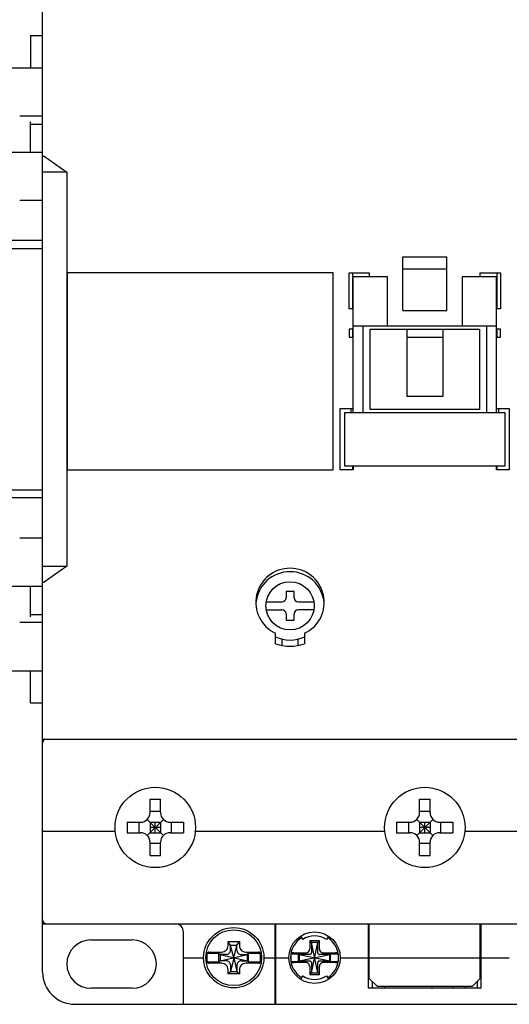
# Model space of a CAD drawing. Units: millimetres. Extents: x -3488 to 1827, y -2259 to -513.
# Drawn here: x 367 to 428, y -2112 to -1989 of the extents above; entities that cross this region are included whole.
import ezdxf

# ---------------------------------------------------------------- set-up
doc = ezdxf.new("R2010")
doc.units = ezdxf.units.MM
doc.layers.add('d', color=4, linetype='Continuous')
doc.dimstyles.new('ISO-25$0', dxfattribs={"dimtxt": 2.5, "dimasz": 2.5, "dimexe": 1, "dimexo": 1, "dimgap": 1, "dimtad": 1, "dimdec": 4, "dimdsep": 46, "dimtxsty": 'Standard', "dimcen": 2.5, "dimadec": 0, "dimazin": 2, "dimtfac": 1, "dimtdec": 4, "dimtmove": 0, "dimatfit": 3, "dimfxl": 1, "dimarcsym": 0})

# ---------------------------------------------------------------- blocks, each defined once
blk = doc.blocks.new('*D360')
at = {"layer": 'd', "color": 0, "lineweight": -2}
for p, q in [((251.13, -1996.19), (251.13, -1916.54)), ((477.13, -1996.19), (477.13, -1916.54)), ((253.63, -1917.54), (474.63, -1917.54))]:
    blk.add_line(p, q, dxfattribs=at)
at = {"layer": 'd', "color": 0}
for points in [[(253.63, -1917.13), (253.63, -1917.96), (251.13, -1917.54)], [(474.63, -1917.13), (474.63, -1917.96), (477.13, -1917.54)]]:
    blk.add_solid(points, dxfattribs=at)
at = {"layer": 'DEFPOINTS', "color": 0}
for p in [(477.13, -1917.54), (251.13, -1997.19), (477.13, -1997.19)]:
    blk.add_point(p, dxfattribs=at)
at = {"layer": 'd', "color": 0, "insert": (364.13, -1915.04), "char_height": 3, "attachment_point": 5}
blk.add_mtext('226', dxfattribs=at)

msp = doc.modelspace()

# ---------------------------------------------------------------- linework, layer by layer
at = {"color": 7, "linetype": 'Continuous'}
for p, q in [((370.13339, -2107.68746), (370.13339, -1957.68746)), ((368.63339, -1991.18746), (368.63339, -1995.18746)), ((368.63339, -1991.18746), (370.13339, -1991.18746)), ((370.13339, -2074.18746), (370.13339, -1991.18746)), ((358.13339, -1995.18746), (370.13339, -1995.18746)), ((370.13339, -2001.18746), (367.28339, -2001.18746)), ((368.63339, -2005.68746), (368.63339, -2001.88746)), ((368.63339, -2002.18746), (370.13339, -2002.18746)), ((358.13339, -2005.68746), (370.13339, -2005.68746)), ((370.13339, -2006.18746), (370.30496, -2006.18746)), ((370.30496, -2006.18746), (373.13339, -2008.18746)), ((373.13339, -2008.18746), (370.13339, -2008.18746)), ((373.13339, -2008.18746), (373.13339, -2057.18746)), ((370.13339, -2011.68746), (367.28339, -2011.68746)), ((370.13339, -2016.68746), (358.13339, -2016.68746)), ((370.13339, -2017.68746), (358.13339, -2017.68746)), ((414.88339, -2025.38746), (414.88339, -2018.68746)), ((414.88339, -2018.68746), (420.38339, -2018.68746)), ((420.38339, -2025.38746), (420.38339, -2018.68746)), ((373.19339, -2020.68746), (373.19339, -2045.18746)), ((406.23339, -2020.68746), (373.19339, -2020.68746)), ((406.23339, -2045.18746), (406.23339, -2020.68746)), ((408.23339, -2025.18746), (408.23339, -2020.68746)), ((408.23339, -2020.68746), (410.73339, -2020.68746)), ((408.63339, -2020.68746), (408.63339, -2025.18746)), ((410.73339, -2020.68746), (410.73339, -2021.18746)), ((414.88339, -2020.18746), (420.38339, -2020.18746)), ((424.53339, -2021.18746), (424.53339, -2020.68746)), ((424.53339, -2020.68746), (427.03339, -2020.68746)), ((426.63339, -2025.18746), (426.63339, -2020.68746)), ((427.03339, -2020.68746), (427.03339, -2025.18746)), ((408.73339, -2038.08746), (408.73339, -2021.18746)), ((412.98339, -2021.18746), (408.73339, -2021.18746)), ((412.98339, -2027.28746), (412.98339, -2021.18746)), ((422.28339, -2021.18746), (422.28339, -2027.28746)), ((426.53339, -2021.18746), (422.28339, -2021.18746)), ((426.53339, -2038.08746), (426.53339, -2021.18746)), ((408.73339, -2025.18746), (408.23339, -2025.18746)), ((414.88339, -2025.38746), (420.38339, -2025.38746)), ((427.03339, -2025.18746), (426.53339, -2025.18746)), ((408.23339, -2027.68746), (408.23339, -2028.68746)), ((408.73339, -2027.68746), (408.23339, -2027.68746)), ((408.63339, -2027.68746), (408.63339, -2028.68746)), ((408.73339, -2027.28746), (426.53339, -2027.28746)), ((409.93339, -2027.28746), (409.93339, -2038.08746)), ((410.83339, -2037.68746), (410.83339, -2027.68746)), ((410.83339, -2027.68746), (424.43339, -2027.68746)), ((415.38339, -2027.68746), (415.38339, -2036.08746)), ((419.88339, -2027.68746), (419.88339, -2036.08746)), ((424.43339, -2027.68746), (424.43339, -2037.68746)), ((425.33339, -2038.08746), (425.33339, -2027.28746)), ((427.03339, -2027.68746), (426.53339, -2027.68746)), ((426.63339, -2028.68746), (426.63339, -2027.68746)), ((427.03339, -2028.68746), (427.03339, -2027.68746)), ((408.23339, -2028.68746), (408.73339, -2028.68746)), ((415.38339, -2028.68746), (419.88339, -2028.68746)), ((426.53339, -2028.68746), (427.03339, -2028.68746)), ((419.88339, -2036.08746), (415.38339, -2036.08746)), ((407.13339, -2045.18746), (407.13339, -2037.58746)), ((407.13339, -2037.58746), (408.73339, -2037.58746)), ((407.63339, -2038.08746), (407.63339, -2044.68746)), ((427.63339, -2038.08746), (407.63339, -2038.08746)), ((408.43339, -2037.58746), (408.43339, -2038.08746)), ((424.43339, -2037.68746), (410.83339, -2037.68746)), ((426.53339, -2037.58746), (428.13339, -2037.58746)), ((426.83339, -2038.08746), (426.83339, -2037.58746)), ((427.63339, -2044.68746), (427.63339, -2038.08746)), ((428.13339, -2037.58746), (428.13339, -2045.18746)), ((373.19339, -2045.18746), (406.23339, -2045.18746)), ((408.73339, -2045.18746), (407.13339, -2045.18746)), ((407.63339, -2044.68746), (427.63339, -2044.68746)), ((408.63339, -2044.68746), (408.63339, -2045.18746)), ((408.73339, -2044.68746), (408.73339, -2045.18746)), ((426.53339, -2045.18746), (426.53339, -2044.68746)), ((428.13339, -2045.18746), (426.53339, -2045.18746)), ((426.63339, -2045.18746), (426.63339, -2044.68746)), ((358.13339, -2047.68746), (370.13339, -2047.68746)), ((370.13339, -2048.68746), (358.13339, -2048.68746)), ((370.13339, -2053.68746), (367.28339, -2053.68746)), ((370.13339, -2057.18746), (373.13339, -2057.18746)), ((373.13339, -2057.18746), (370.30496, -2059.18746)), ((358.13339, -2059.68746), (370.13339, -2059.68746)), ((368.63339, -2063.48746), (368.63339, -2059.68746)), ((370.13339, -2059.18746), (370.30496, -2059.18746)), ((401.38339, -2060.31788), (400.38339, -2060.31788)), ((400.38339, -2060.31788), (400.38339, -2061.11788)), ((401.38339, -2061.11788), (401.38339, -2060.31788)), ((397.92535, -2061.61788), (399.88339, -2061.61788)), ((397.92535, -2062.61788), (399.88339, -2062.61788)), ((401.88339, -2061.61788), (403.84143, -2061.61788)), ((403.84143, -2062.61788), (401.88339, -2062.61788)), ((368.63339, -2063.18746), (370.13339, -2063.18746)), ((400.38339, -2063.11788), (400.38339, -2063.91788)), ((401.38339, -2063.91788), (401.38339, -2063.11788)), ((370.13339, -2064.18746), (367.28339, -2064.18746)), ((400.38339, -2063.91788), (401.38339, -2063.91788)), ((399.08339, -2066.83163), (399.08339, -2065.53746)), ((399.88339, -2066.23311), (399.88339, -2067.01422)), ((401.88339, -2067.03868), (401.88339, -2066.23311)), ((402.68339, -2065.53746), (402.68339, -2066.83163)), ((358.13339, -2070.18746), (370.13339, -2070.18746)), ((368.63339, -2074.18746), (368.63339, -2070.18746)), ((368.63339, -2074.18746), (370.13339, -2074.18746)), ((370.13339, -2078.68746), (465.13339, -2078.68746)), ((383.48339, -2086.18746), (384.78339, -2086.18746)), ((383.48339, -2087.83746), (383.48339, -2086.18746)), ((384.78339, -2087.83746), (384.78339, -2086.18746)), ((416.98339, -2086.18746), (418.28339, -2086.18746)), ((416.98339, -2087.83746), (416.98339, -2086.18746)), ((418.28339, -2087.83746), (418.28339, -2086.18746)), ((384.78339, -2087.68746), (383.48339, -2087.68746)), ((418.28339, -2087.68746), (416.98339, -2087.68746)), ((380.63339, -2089.03746), (382.28339, -2089.03746)), ((380.63339, -2089.03746), (380.63339, -2090.33746)), ((382.13339, -2090.33746), (382.13339, -2089.03746)), ((385.13486, -2090.68893), (383.13191, -2088.68599)), ((383.13191, -2090.68893), (385.13486, -2088.68599)), ((383.48339, -2089.03746), (384.78339, -2089.03746)), ((383.48339, -2089.03746), (383.48339, -2090.33746)), ((384.13339, -2090.33746), (384.13339, -2089.03746)), ((384.78339, -2089.03746), (384.78339, -2090.33746)), ((385.98339, -2089.03746), (387.63339, -2089.03746)), ((386.13339, -2090.33746), (386.13339, -2089.03746)), ((387.63339, -2089.03746), (387.63339, -2090.33746)), ((414.13339, -2089.03746), (415.78339, -2089.03746)), ((414.13339, -2089.03746), (414.13339, -2090.33746)), ((415.63339, -2090.33746), (415.63339, -2089.03746)), ((418.63486, -2090.68893), (416.63191, -2088.68599)), ((416.63191, -2090.68893), (418.63486, -2088.68599)), ((416.98339, -2089.03746), (418.28339, -2089.03746)), ((416.98339, -2089.03746), (416.98339, -2090.33746)), ((417.63339, -2090.33746), (417.63339, -2089.03746)), ((418.28339, -2089.03746), (418.28339, -2090.33746)), ((419.48339, -2089.03746), (421.13339, -2089.03746)), ((419.63339, -2090.33746), (419.63339, -2089.03746)), ((421.13339, -2089.03746), (421.13339, -2090.33746)), ((379.15845, -2090.18746), (370.63339, -2090.18746)), ((380.63339, -2090.33746), (382.28339, -2090.33746)), ((384.78339, -2089.68746), (383.48339, -2089.68746)), ((383.48339, -2090.33746), (384.78339, -2090.33746)), ((385.98339, -2090.33746), (387.63339, -2090.33746)), ((412.65845, -2090.18746), (389.10832, -2090.18746)), ((414.13339, -2090.33746), (415.78339, -2090.33746)), ((418.28339, -2089.68746), (416.98339, -2089.68746)), ((416.98339, -2090.33746), (418.28339, -2090.33746)), ((419.48339, -2090.33746), (421.13339, -2090.33746)), ((446.15845, -2090.18746), (422.60832, -2090.18746)), ((383.48339, -2093.18746), (383.48339, -2091.53746)), ((384.78339, -2091.68746), (383.48339, -2091.68746)), ((384.78339, -2093.18746), (384.78339, -2091.53746)), ((416.98339, -2093.18746), (416.98339, -2091.53746)), ((418.28339, -2091.68746), (416.98339, -2091.68746)), ((418.28339, -2093.18746), (418.28339, -2091.53746)), ((383.48339, -2093.18746), (384.78339, -2093.18746)), ((416.98339, -2093.18746), (418.28339, -2093.18746)), ((370.13339, -2101.68746), (465.13339, -2101.68746)), ((399.03339, -2111.68746), (399.03339, -2101.68746)), ((399.13339, -2111.68746), (399.13339, -2101.68746)), ((410.63339, -2109.68746), (410.63339, -2101.68746)), ((410.73339, -2108.48746), (410.73339, -2101.68746)), ((424.53339, -2108.48746), (424.53339, -2101.68746)), ((424.63339, -2109.68746), (424.63339, -2101.68746)), ((387.63339, -2111.68746), (387.63339, -2102.68746)), ((376.13339, -2103.68746), (381.26665, -2103.68746)), ((393.18339, -2103.88746), (394.58339, -2103.88746)), ((393.48339, -2104.38746), (393.18339, -2103.88746)), ((393.18339, -2104.3791), (393.18339, -2103.88746)), ((394.28339, -2104.38746), (394.58339, -2103.88746)), ((394.58339, -2103.88746), (394.58339, -2104.3791)), ((402.46286, -2103.62305), (402.20826, -2103.231)), ((404.53339, -2103.78746), (403.33339, -2103.78746)), ((403.53339, -2103.98746), (403.33339, -2103.78746)), ((403.33339, -2103.78746), (403.33339, -2104.78255)), ((404.33339, -2103.98746), (403.53339, -2103.98746)), ((404.33339, -2107.78746), (403.53339, -2103.98746)), ((403.53339, -2103.98746), (403.53339, -2105.2855)), ((403.53339, -2107.78746), (404.33339, -2103.98746)), ((404.33339, -2103.98746), (404.53339, -2103.78746)), ((404.33339, -2105.2855), (404.33339, -2103.98746)), ((404.53339, -2104.78255), (404.53339, -2103.78746)), ((405.65851, -2103.231), (405.40391, -2103.62305)), ((405.90197, -2103.38746), (405.5569, -2103.38746)), ((390.58643, -2105.33746), (392.03339, -2105.33746)), ((390.79841, -2105.18746), (392.37502, -2105.18746)), ((392.18339, -2105.48746), (392.03339, -2105.33746)), ((392.03339, -2106.43746), (392.03339, -2105.33746)), ((392.94315, -2105.48746), (392.18339, -2105.48746)), ((392.18339, -2105.48746), (395.58339, -2106.28746)), ((392.18339, -2106.28746), (395.58339, -2105.48746)), ((392.18339, -2105.48746), (392.18339, -2106.28746)), ((394.28339, -2104.38746), (393.48339, -2104.38746)), ((393.88339, -2105.88746), (393.48339, -2104.38746)), ((393.48339, -2104.94722), (393.48339, -2104.38746)), ((393.88339, -2105.88746), (394.28339, -2104.38746)), ((394.28339, -2104.94722), (394.28339, -2104.38746)), ((394.82362, -2105.48746), (395.58339, -2105.48746)), ((395.39175, -2105.18746), (396.96836, -2105.18746)), ((395.58339, -2105.48746), (395.73339, -2105.33746)), ((395.58339, -2106.28746), (395.58339, -2105.48746)), ((395.73339, -2105.33746), (397.18035, -2105.33746)), ((395.73339, -2106.43746), (395.73339, -2105.33746)), ((401.00387, -2105.40746), (401.95339, -2105.40746)), ((401.3493, -2105.28746), (402.82848, -2105.28746)), ((402.03339, -2105.48746), (401.95339, -2105.40746)), ((401.95339, -2106.36746), (401.95339, -2105.40746)), ((403.33142, -2105.48746), (402.03339, -2105.48746)), ((402.03339, -2105.48746), (405.83339, -2106.28746)), ((402.03339, -2106.28746), (405.83339, -2105.48746)), ((402.03339, -2105.48746), (402.03339, -2106.28746)), ((405.83339, -2105.48746), (404.53535, -2105.48746)), ((405.03829, -2105.28746), (406.51747, -2105.28746)), ((405.83339, -2105.48746), (405.91339, -2105.40746)), ((405.83339, -2106.28746), (405.83339, -2105.48746)), ((405.91339, -2105.40746), (406.8629, -2105.40746)), ((405.91339, -2106.36746), (405.91339, -2105.40746)), ((387.63339, -2105.88746), (390.13339, -2105.88746)), ((392.03339, -2106.43746), (390.58643, -2106.43746)), ((392.37502, -2106.58746), (390.79841, -2106.58746)), ((392.18339, -2106.28746), (392.03339, -2106.43746)), ((392.94315, -2106.28746), (392.18339, -2106.28746)), ((393.88339, -2105.88746), (393.48339, -2107.58746)), ((393.88339, -2105.88746), (394.28339, -2107.58746)), ((394.82362, -2106.28746), (395.58339, -2106.28746)), ((396.96836, -2106.58746), (395.39175, -2106.58746)), ((395.58339, -2106.28746), (395.73339, -2106.43746)), ((397.18035, -2106.43746), (395.73339, -2106.43746)), ((397.63339, -2105.88746), (399.03339, -2105.88746)), ((399.13339, -2105.88746), (400.73339, -2105.88746)), ((401.00387, -2106.36746), (401.95339, -2106.36746)), ((402.82848, -2106.48746), (401.3493, -2106.48746)), ((402.03339, -2106.28746), (401.95339, -2106.36746)), ((402.03339, -2106.28746), (403.33142, -2106.28746)), ((403.53339, -2106.48942), (403.53339, -2107.78746)), ((404.33339, -2107.78746), (404.33339, -2106.48942)), ((404.53535, -2106.28746), (405.83339, -2106.28746)), ((406.51747, -2106.48746), (405.03829, -2106.48746)), ((405.83339, -2106.28746), (405.91339, -2106.36746)), ((405.91339, -2106.36746), (406.8629, -2106.36746)), ((407.13339, -2105.88746), (410.63339, -2105.88746)), ((410.73339, -2105.88746), (424.53339, -2105.88746)), ((424.63339, -2105.88746), (428.13339, -2105.88746)), ((393.18339, -2107.88746), (393.18339, -2107.39582)), ((393.48339, -2107.58746), (393.18339, -2107.88746)), ((394.58339, -2107.88746), (393.18339, -2107.88746)), ((393.48339, -2106.8277), (393.48339, -2107.58746)), ((393.48339, -2107.58746), (394.28339, -2107.58746)), ((394.28339, -2106.8277), (394.28339, -2107.58746)), ((394.28339, -2107.58746), (394.58339, -2107.88746)), ((394.58339, -2107.39582), (394.58339, -2107.88746)), ((403.33339, -2106.99237), (403.33339, -2107.98746)), ((403.53339, -2107.78746), (403.33339, -2107.98746)), ((403.53339, -2107.78746), (404.33339, -2107.78746)), ((404.33339, -2107.78746), (404.53339, -2107.98746)), ((404.53339, -2107.98746), (404.53339, -2106.99237)), ((402.20808, -2108.54419), (402.46286, -2108.15187)), ((403.33339, -2107.98746), (404.53339, -2107.98746)), ((405.40391, -2108.15187), (405.65869, -2108.54419)), ((405.90469, -2108.38746), (405.5569, -2108.38746)), ((410.73339, -2108.48746), (411.73339, -2109.48746)), ((411.13339, -2109.68746), (411.13339, -2108.88746)), ((423.53339, -2109.48746), (424.53339, -2108.48746)), ((424.13339, -2108.88746), (424.13339, -2109.68746)), ((381.26665, -2109.68746), (376.13339, -2109.68746)), ((424.63339, -2109.68746), (410.63339, -2109.68746)), ((423.53339, -2109.48746), (411.73339, -2109.48746)), ((412.63339, -2109.48746), (412.63339, -2109.68746)), ((418.53339, -2109.68746), (418.53339, -2109.48746)), ((421.13339, -2109.68746), (421.13339, -2109.48746)), ((422.63339, -2109.68746), (422.63339, -2109.48746)), ((374.13339, -2111.68746), (461.13339, -2111.68746))]:
    msp.add_line(p, q, dxfattribs=at)
for centre, radius in [((400.88339, -2062.11788), 3), ((384.13339, -2089.68746), 5), ((417.63339, -2089.68746), 5), ((393.88339, -2105.88746), 3.75), ((393.88339, -2105.88746), 3.47261), ((403.93339, -2105.88746), 3.2)]:
    msp.add_circle(centre, radius, dxfattribs=at)
for centre, radius, start, end in [((400.88339, -2061.68746), 4.25, 295.0576154, 244.9423846), ((400.88339, -2062.11788), 4.25, 4.9832325, 175.0104102), ((399.88339, -2061.11788), 0.5, 270, 0), ((401.88339, -2061.11788), 0.5, 180, 270), ((399.88339, -2063.11788), 0.5, 0, 90), ((401.88339, -2063.11788), 0.5, 90, 180), ((400.88339, -2062.11788), 4.25, 244.8401221, 295.1598779), ((400.88339, -2061.68746), 5.45, 250.7145184, 289.2854816), ((370.63339, -2079.18746), 0.5, 112.1450824, 180), ((382.28339, -2087.83746), 1.2, 270, 0), ((385.98339, -2087.83746), 1.2, 180, 270), ((415.78339, -2087.83746), 1.2, 270, 0), ((419.48339, -2087.83746), 1.2, 180, 270), ((382.28339, -2091.53746), 1.2, 0, 90), ((385.98339, -2091.53746), 1.2, 90, 180), ((415.78339, -2091.53746), 1.2, 0, 90), ((419.48339, -2091.53746), 1.2, 90, 180), ((370.63339, -2101.18746), 0.5, 180, 270), ((386.63339, -2102.68746), 1, 0, 90), ((376.13339, -2106.68746), 3, 90, 270), ((381.26665, -2106.68746), 3, 270, 90), ((403.93339, -2105.88746), 2.9859, 123.1528304, 236.8496439), ((403.93339, -2105.88746), 2.7, 57, 123), ((403.93339, -2105.88746), 2.9859, 303.1528304, 56.8496439), ((393.88339, -2105.88746), 3.34252, 170.5291098, 189.4708902), ((393.88339, -2105.88746), 3.34252, 350.5291098, 9.4708902), ((403.93339, -2105.88746), 2.96858, 170.6947979, 189.3052021), ((403.93339, -2105.88746), 2.96858, 350.6947979, 9.3052021), ((374.13339, -2107.68746), 4, 180, 270), ((403.93339, -2105.88746), 2.7, 237, 303)]:
    msp.add_arc(centre, radius, start, end, dxfattribs=at)
for points, start_tangent, end_tangent in [([(370.63339, -2090.18746), (370.44168, -2090.18412), (370.27946, -2090.17462), (370.1713, -2090.16042), (370.13339, -2090.14372)], (-1, 0), (0, 1)), ([(390.58643, -2105.33746), (390.62146, -2105.29177), (390.6571, -2105.24634), (390.69336, -2105.20115)], (0.604142404, 0.796876374), (0.63023945, 0.776400821)), ([(390.79841, -2105.18746), (390.72846, -2105.19138), (390.69336, -2105.20115)], (-1, 0), (-0.63023945, -0.776400821)), ([(392.37502, -2105.18746), (392.69034, -2105.12698), (392.95064, -2104.95506), (393.12277, -2104.69476), (393.18339, -2104.3791)], (1, 0), (0, 1)), ([(392.97889, -2105.48782), (392.9669, -2105.48763), (392.94315, -2105.48746)], (-0.999811721, 0.019404188), (-1, 0)), ([(392.97889, -2105.48782), (393.16208, -2105.45383), (393.33399, -2105.33939), (393.44923, -2105.16746), (393.48375, -2104.98297)], (0.999811721, -0.019404188), (-0.019404188, 0.999811721)), ([(393.48375, -2104.98297), (393.48355, -2104.97097), (393.48339, -2104.94722)], (-0.019404188, 0.999811721), (0, 1)), ([(394.28302, -2104.98297), (394.31701, -2105.16616), (394.43145, -2105.33807), (394.60338, -2105.45331), (394.78788, -2105.48782)], (-0.019404188, -0.999811721), (0.999811721, 0.019404188)), ([(394.28302, -2104.98297), (394.28322, -2104.97097), (394.28339, -2104.94722)], (0.019404188, 0.999811721), (0, 1)), ([(394.58339, -2104.3791), (394.64388, -2104.69445), (394.81579, -2104.95472), (395.07606, -2105.12683), (395.39175, -2105.18746)], (0, -1), (1, 0)), ([(394.78788, -2105.48782), (394.79987, -2105.48763), (394.82362, -2105.48746)], (0.999811721, 0.019404188), (1, 0)), ([(397.07341, -2105.20115), (397.03831, -2105.19138), (396.96836, -2105.18746)], (-0.63023945, 0.776400821), (-1, 0)), ([(397.07341, -2105.20115), (397.10967, -2105.24634), (397.14531, -2105.29177), (397.18035, -2105.33746)], (0.63023945, -0.776400821), (0.604142404, -0.796876374)), ([(401.03625, -2105.31694), (401.02514, -2105.34702), (401.01435, -2105.37719), (401.00387, -2105.40746)], (-0.350983527, -0.936381634), (-0.322520097, -0.946562617)), ([(401.3493, -2105.28746), (401.19608, -2105.2914), (401.08134, -2105.30226), (401.03625, -2105.31694)], (-1, 0), (-0.350983526, -0.936381634)), ([(402.82848, -2105.28746), (403.08304, -2105.22097), (403.26664, -2105.03758), (403.33339, -2104.78255)], (1, 0), (0, 1)), ([(403.35563, -2105.48582), (403.33964, -2105.48728), (403.33156, -2105.48664)], (-0.990419952, -0.138088081), (-0.986146578, 0.165876241)), ([(403.35563, -2105.48582), (403.4374, -2105.45485), (403.50077, -2105.39147), (403.53174, -2105.3097)], (0.990419953, 0.138088079), (0.138088079, 0.990419953)), ([(403.53174, -2105.3097), (403.5332, -2105.29372), (403.53257, -2105.28564)], (0.138088081, 0.990419952), (-0.165876241, 0.986146578)), ([(404.33503, -2105.3097), (404.33357, -2105.29372), (404.3342, -2105.28564)], (-0.138088081, 0.990419952), (0.165876241, 0.986146578)), ([(404.33503, -2105.3097), (404.366, -2105.39147), (404.42937, -2105.45485), (404.51114, -2105.48582)], (0.138088079, -0.990419953), (0.990419953, -0.138088079)), ([(404.51114, -2105.48582), (404.52713, -2105.48728), (404.53521, -2105.48664)], (0.990419952, -0.138088081), (0.986146578, 0.165876241)), ([(404.53339, -2104.78255), (404.5999, -2105.03717), (404.78323, -2105.22069), (405.03829, -2105.28746)], (0, -1), (1, 0)), ([(406.83052, -2105.31694), (406.78543, -2105.30226), (406.67069, -2105.2914), (406.51747, -2105.28746)], (-0.350983526, 0.936381634), (-1, 0)), ([(406.8629, -2105.40746), (406.85242, -2105.37719), (406.84163, -2105.34702), (406.83052, -2105.31694)], (-0.322520097, 0.946562617), (-0.350983527, 0.936381634)), ([(390.69336, -2106.57377), (390.6571, -2106.52858), (390.62146, -2106.48315), (390.58643, -2106.43746)], (-0.63023945, 0.776400821), (-0.604142404, 0.796876374)), ([(390.69336, -2106.57377), (390.72846, -2106.58354), (390.79841, -2106.58746)], (0.63023945, -0.776400821), (1, 0)), ([(393.18339, -2107.39582), (393.12289, -2107.08046), (392.95098, -2106.8202), (392.69073, -2106.6481), (392.37502, -2106.58746)], (0, 1), (-1, 0)), ([(392.97889, -2106.2871), (392.9669, -2106.28729), (392.94315, -2106.28746)], (-0.999811721, -0.019404188), (-1, 0)), ([(393.48375, -2106.79196), (393.44976, -2106.60876), (393.33532, -2106.43685), (393.16339, -2106.32162), (392.97889, -2106.2871)], (0.019404188, 0.999811721), (-0.999811721, -0.019404188)), ([(394.78788, -2106.2871), (394.60469, -2106.32109), (394.43278, -2106.43553), (394.31754, -2106.60746), (394.28302, -2106.79196)], (-0.999811721, 0.019404188), (0.019404188, -0.999811721)), ([(395.39175, -2106.58746), (395.07635, -2106.64797), (394.81612, -2106.81986), (394.64403, -2107.08009), (394.58339, -2107.39582)], (-1, 0), (0, -1)), ([(394.78788, -2106.2871), (394.79987, -2106.28729), (394.82362, -2106.28746)], (0.999811721, -0.019404188), (1, 0)), ([(396.96836, -2106.58746), (397.03831, -2106.58354), (397.07341, -2106.57377)], (1, 0), (0.63023945, 0.776400821)), ([(397.18035, -2106.43746), (397.14531, -2106.48315), (397.10967, -2106.52858), (397.07341, -2106.57377)], (-0.604142404, -0.796876374), (-0.63023945, -0.776400821)), ([(401.00387, -2106.36746), (401.01435, -2106.39773), (401.02514, -2106.4279), (401.03625, -2106.45798)], (0.322520097, -0.946562617), (0.350983527, -0.936381634)), ([(401.03625, -2106.45798), (401.08134, -2106.47266), (401.19608, -2106.48352), (401.3493, -2106.48746)], (0.350983526, -0.936381634), (1, 0)), ([(403.33339, -2106.99237), (403.26687, -2106.73775), (403.08354, -2106.55423), (402.82848, -2106.48746)], (0, 1), (-1, 0)), ([(403.35563, -2106.2891), (403.33964, -2106.28764), (403.33156, -2106.28828)], (-0.990419952, 0.138088081), (-0.986146578, -0.165876241)), ([(403.53174, -2106.46522), (403.50077, -2106.38345), (403.4374, -2106.32008), (403.35563, -2106.2891)], (-0.138088079, 0.990419953), (-0.990419953, 0.138088079)), ([(403.53174, -2106.46522), (403.5332, -2106.4812), (403.53257, -2106.48929)], (0.138088081, -0.990419952), (-0.165876241, -0.986146578)), ([(404.33503, -2106.46522), (404.33357, -2106.4812), (404.3342, -2106.48929)], (-0.138088081, -0.990419952), (0.165876241, -0.986146578)), ([(404.51114, -2106.2891), (404.42937, -2106.32008), (404.366, -2106.38345), (404.33503, -2106.46522)], (-0.990419953, -0.138088079), (-0.138088079, -0.990419953)), ([(404.51114, -2106.2891), (404.52713, -2106.28764), (404.53521, -2106.28828)], (0.990419952, 0.138088081), (0.986146578, -0.165876241)), ([(405.03829, -2106.48746), (404.78363, -2106.554), (404.60018, -2106.73727), (404.53339, -2106.99237)], (-1, 0), (0, -1)), ([(406.51747, -2106.48746), (406.67069, -2106.48352), (406.78543, -2106.47266), (406.83052, -2106.45798)], (1, 0), (0.350983526, 0.936381634)), ([(406.83052, -2106.45798), (406.84163, -2106.4279), (406.85242, -2106.39773), (406.8629, -2106.36746)], (0.350983527, 0.936381634), (0.322520097, 0.946562617)), ([(393.48375, -2106.79196), (393.48355, -2106.80395), (393.48339, -2106.8277)], (-0.019404188, -0.999811721), (0, -1)), ([(394.28302, -2106.79196), (394.28322, -2106.80395), (394.28339, -2106.8277)], (0.019404188, -0.999811721), (0, -1))]:
    msp.add_spline(points, degree=3, dxfattribs=dict(at, start_tangent=start_tangent, end_tangent=end_tangent))

# ---------------------------------------------------------------- dimensions: what is measured, and where the dimension line sits
at = {"layer": 'd'}
dim = msp.add_linear_dim(base=(477.13339, -1917.54468), p1=(251.13339, -1997.18746), p2=(477.13339, -1997.18746), dimstyle='ISO-25$0', override={"dimtxt": 3}, dxfattribs=at)
dim.commit()
dim.dimension.update_dxf_attribs({"geometry": '*D360', "text_midpoint": (364.13339, -1915.04468)})

doc.saveas('drawing.dxf')
